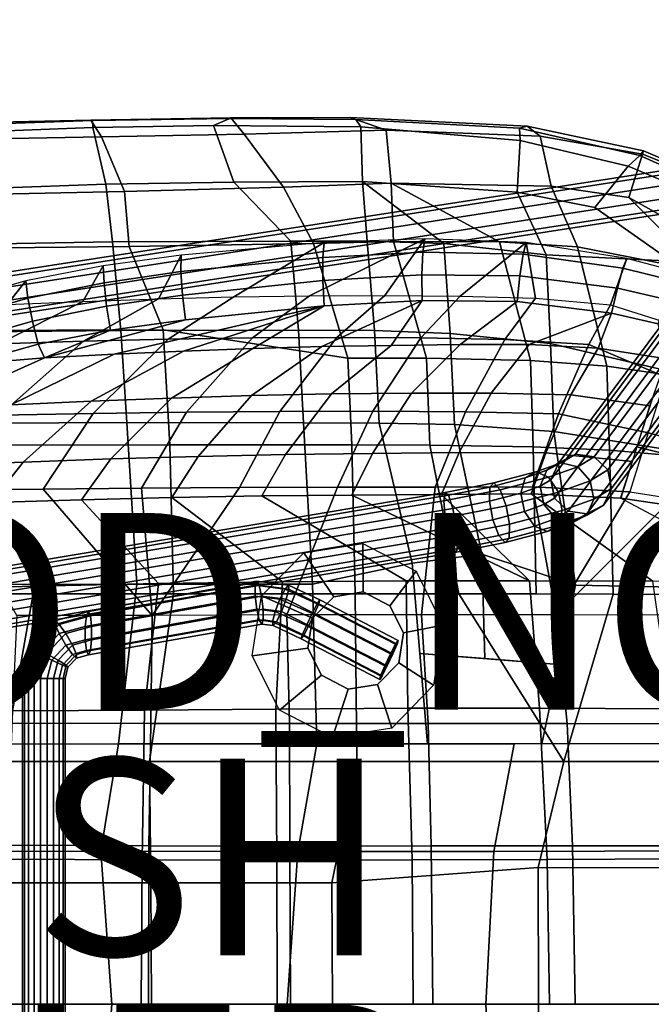
# Model space of a CAD drawing. Units: inches. Extents: x -11.3 to 10.3, y -10.1 to 10.3.
# Drawn here: x -0.1 to 6.4, y 0 to 10 of the extents above; entities that cross this region are included whole.
import ezdxf

# ---------------------------------------------------------------- set-up
doc = ezdxf.new("R2010")
doc.units = ezdxf.units.IN
doc.header["$MEASUREMENT"] = 0
for name, color, linetype in [('SEAT', 5, 'Continuous'), ('SEAT-BASE', 5, 'Continuous'), ('SEAT-FINISH', 7, 'Continuous'), ('SEAT-OTHER', 7, 'Continuous'), ('SEAT-PAD', 5, 'Continuous'), ('SEAT-PROD_NO', 7, 'Continuous'), ('SEAT-RUBBER', 5, 'Continuous')]:
    doc.layers.add(name, color=color, linetype=linetype)
doc.styles.get("Standard").update_dxf_attribs({"font": 'arial.ttf'})

msp = doc.modelspace()

# ---------------------------------------------------------------- linework, layer by layer
at = {"layer": 'SEAT'}
msp.add_point((0, 0), dxfattribs=at)
for points in [[(0.66, 8.999, 31.294), (2.086, 9.02, 31.287), (2.076, 9.014, 31.195), (0.677, 8.993, 31.201)], [(0.77, 8.827, 31.381), (2.223, 8.854, 31.379), (2.086, 9.02, 31.287), (0.66, 8.999, 31.294)], [(3.302, 9.024, 31.257), (3.359, 9.003, 31.162), (2.076, 9.014, 31.195), (2.086, 9.02, 31.287)], [(3.668, 8.895, 31.333), (3.302, 9.024, 31.257), (2.086, 9.02, 31.287), (2.223, 8.854, 31.379)], [(5.237, 8.836, 31.232), (5.104, 8.935, 31.124), (3.302, 9.024, 31.257), (3.668, 8.895, 31.333)], [(5.025, 8.915, 31.077), (3.359, 9.003, 31.162), (3.302, 9.024, 31.257), (5.104, 8.935, 31.124)], [(0.677, 8.993, 31.201), (0.68, 8.923, 31.17), (-1.089, 8.855, 31.221), (-0.985, 8.936, 31.243)], [(0.68, 8.923, 31.17), (0.813, 8.346, 31.103), (-1.072, 8.28, 31.145), (-1.089, 8.855, 31.221)], [(0.66, 8.999, 31.294), (0.677, 8.993, 31.201), (-0.985, 8.936, 31.243), (-0.921, 8.962, 31.316)], [(0.77, 8.827, 31.381), (0.66, 8.999, 31.294), (-0.921, 8.962, 31.316), (-0.901, 8.796, 31.417)], [(0.677, 8.993, 31.201), (2.076, 9.014, 31.195), (1.909, 8.943, 31.168), (0.68, 8.923, 31.17)], [(1.909, 8.943, 31.168), (2.117, 8.365, 31.157), (0.813, 8.346, 31.103), (0.68, 8.923, 31.17)], [(3.359, 9.003, 31.162), (3.41, 8.93, 31.143), (1.909, 8.943, 31.168), (2.076, 9.014, 31.195)], [(1.909, 8.943, 31.168), (3.41, 8.93, 31.143), (3.426, 8.372, 31.192), (2.117, 8.365, 31.157)], [(5.025, 8.915, 31.077), (5.032, 8.79, 31.072), (3.41, 8.93, 31.143), (3.359, 9.003, 31.162)], [(5.032, 8.79, 31.072), (5.003, 8.266, 31.179), (3.426, 8.372, 31.192), (3.41, 8.93, 31.143)], [(6.288, 8.687, 31.017), (6.25, 8.638, 30.965), (5.025, 8.915, 31.077), (5.104, 8.935, 31.124)], [(6.278, 8.651, 31.147), (6.288, 8.687, 31.017), (5.104, 8.935, 31.124), (5.237, 8.836, 31.232)], [(-0.941, 8.232, 31.372), (1.003, 8.273, 31.334), (0.77, 8.827, 31.381), (-0.901, 8.796, 31.417)], [(1.003, 8.273, 31.334), (2.624, 8.315, 31.389), (2.223, 8.854, 31.379), (0.77, 8.827, 31.381)], [(3.717, 8.358, 31.411), (3.668, 8.895, 31.333), (2.223, 8.854, 31.379), (2.624, 8.315, 31.389)], [(3.717, 8.358, 31.411), (5.346, 8.327, 31.405), (5.237, 8.836, 31.232), (3.668, 8.895, 31.333)], [(5.025, 8.915, 31.077), (6.25, 8.638, 30.965), (6.13, 8.529, 31), (5.032, 8.79, 31.072)], [(6.137, 8.211, 31.382), (6.278, 8.651, 31.147), (5.237, 8.836, 31.232), (5.346, 8.327, 31.405)], [(5.032, 8.79, 31.072), (6.13, 8.529, 31), (5.792, 8.109, 31.142), (5.003, 8.266, 31.179)], [(6.13, 8.529, 31), (6.25, 8.638, 30.965), (7.197, 8.213, 30.875), (7.108, 8.118, 30.922)], [(6.137, 8.211, 31.382), (7.077, 7.686, 31.331), (7.284, 8.25, 31.056), (6.278, 8.651, 31.147)], [(6.288, 8.687, 31.017), (7.284, 8.259, 30.918), (7.197, 8.213, 30.875), (6.25, 8.638, 30.965)], [(6.278, 8.651, 31.147), (7.284, 8.25, 31.056), (7.284, 8.259, 30.918), (6.288, 8.687, 31.017)], [(7.108, 8.118, 30.922), (6.571, 7.563, 31.096), (5.792, 8.109, 31.142), (6.13, 8.529, 31)], [(0.883, 7.761, 30.799), (-1.27, 7.723, 30.797), (-1.072, 8.28, 31.145), (0.813, 8.346, 31.103)], [(2.696, 7.767, 30.953), (0.883, 7.761, 30.799), (0.813, 8.346, 31.103), (2.117, 8.365, 31.157)], [(3.475, 7.766, 31.012), (2.696, 7.767, 30.953), (2.117, 8.365, 31.157), (3.426, 8.372, 31.192)], [(2.624, 8.315, 31.389), (2.928, 7.742, 31.231), (3.741, 7.764, 31.288), (3.717, 8.358, 31.411)], [(5.003, 8.266, 31.179), (5.296, 7.626, 31.095), (4.256, 7.741, 31.06), (3.426, 8.372, 31.192)], [(3.426, 8.372, 31.192), (4.256, 7.741, 31.06), (3.475, 7.766, 31.012)], [(4.82, 7.761, 31.35), (5.616, 7.708, 31.382), (5.346, 8.327, 31.405), (3.717, 8.358, 31.411)], [(3.741, 7.764, 31.288), (4.82, 7.761, 31.35), (3.717, 8.358, 31.411), (3.741, 7.764, 31.288)], [(5.616, 7.708, 31.382), (6.895, 7.456, 31.4), (6.137, 8.211, 31.382), (5.346, 8.327, 31.405)], [(-0.941, 8.232, 31.372), (-0.876, 7.69, 31.058), (1.051, 7.712, 31.083), (1.003, 8.273, 31.334)], [(1.003, 8.273, 31.334), (1.051, 7.712, 31.083), (2.928, 7.742, 31.231), (2.624, 8.315, 31.389)], [(5.792, 8.109, 31.142), (6.571, 7.563, 31.096), (5.296, 7.626, 31.095), (5.003, 8.266, 31.179)], [(6.137, 8.211, 31.382), (6.895, 7.456, 31.4), (8.282, 7.013, 31.265), (7.077, 7.686, 31.331)], [(0.883, 7.761, 30.799), (0.968, 6.858, 30.345), (-1.148, 6.836, 30.288), (-1.27, 7.723, 30.797)], [(0.883, 7.761, 30.799), (2.696, 7.767, 30.953), (2.775, 6.86, 30.548), (0.968, 6.858, 30.345)], [(3.279, 6.576, 30.838), (2.928, 7.742, 31.231), (1.051, 7.712, 31.083), (1.398, 6.863, 30.697)], [(3.475, 7.766, 31.012), (3.548, 6.856, 30.648), (2.775, 6.86, 30.548), (2.696, 7.767, 30.953)], [(3.279, 6.576, 30.838), (4.079, 6.577, 30.955), (3.741, 7.764, 31.288), (2.928, 7.742, 31.231)], [(4.32, 6.828, 30.748), (3.548, 6.856, 30.648), (3.475, 7.766, 31.012), (4.256, 7.741, 31.06)], [(3.741, 7.764, 31.288), (4.079, 6.577, 30.955), (5.136, 6.551, 31.109), (4.82, 7.761, 31.35)], [(5.341, 6.725, 30.865), (4.32, 6.828, 30.748), (4.256, 7.741, 31.06), (5.296, 7.626, 31.095)], [(4.82, 7.761, 31.35), (5.136, 6.551, 31.109), (5.913, 6.495, 31.214), (5.616, 7.708, 31.382)], [(-0.777, 6.856, 30.582), (1.398, 6.863, 30.697), (1.051, 7.712, 31.083), (-0.876, 7.69, 31.058)], [(6.591, 6.432, 30.963), (5.341, 6.725, 30.865), (5.296, 7.626, 31.095), (6.571, 7.563, 31.096)], [(5.616, 7.708, 31.382), (5.913, 6.495, 31.214), (6.924, 6.349, 31.334), (6.895, 7.456, 31.4)], [(0.968, 6.858, 30.345), (1.028, 5.92, 30.03), (-1.054, 5.912, 29.889), (-1.148, 6.836, 30.288)], [(-0.683, 5.691, 30.133), (1.464, 5.692, 30.345), (1.398, 6.863, 30.697), (-0.777, 6.856, 30.582)], [(0.968, 6.858, 30.345), (2.775, 6.86, 30.548), (2.825, 5.917, 30.291), (1.028, 5.92, 30.03)], [(3.319, 5.692, 30.634), (3.279, 6.576, 30.838), (1.398, 6.863, 30.697), (1.464, 5.692, 30.345)], [(3.595, 5.915, 30.412), (2.825, 5.917, 30.291), (2.775, 6.86, 30.548), (3.548, 6.856, 30.648)], [(4.32, 6.828, 30.748), (4.363, 5.899, 30.535), (3.595, 5.915, 30.412), (3.548, 6.856, 30.648)], [(5.341, 6.725, 30.865), (5.376, 5.83, 30.688), (4.363, 5.899, 30.535), (4.32, 6.828, 30.748)], [(6.591, 6.432, 30.963), (6.61, 5.631, 30.855), (5.376, 5.83, 30.688), (5.341, 6.725, 30.865)], [(3.279, 6.576, 30.838), (3.319, 5.692, 30.634), (4.114, 5.691, 30.769), (4.079, 6.577, 30.955)], [(4.114, 5.691, 30.769), (5.166, 5.674, 30.951), (5.136, 6.551, 31.109), (4.079, 6.577, 30.955)], [(5.166, 5.674, 30.951), (5.941, 5.64, 31.08), (5.913, 6.495, 31.214), (5.136, 6.551, 31.109)], [(5.941, 5.64, 31.08), (6.956, 5.552, 31.241), (6.924, 6.349, 31.334), (5.913, 6.495, 31.214)], [(1.028, 5.92, 30.03), (1.128, 4.275, 29.736), (-0.913, 4.273, 29.445), (-1.054, 5.912, 29.889)], [(1.028, 5.92, 30.03), (2.825, 5.917, 30.291), (2.919, 4.276, 30.042), (1.128, 4.275, 29.736)], [(3.932, 4.49, 30.243), (2.919, 4.276, 30.042), (2.825, 5.917, 30.291), (3.595, 5.915, 30.412)], [(4.641, 4.582, 30.387), (3.932, 4.49, 30.243), (3.595, 5.915, 30.412), (4.363, 5.899, 30.535)], [(5.597, 4.266, 30.527), (4.641, 4.582, 30.387), (4.363, 5.899, 30.535), (5.376, 5.83, 30.688)], [(6.773, 4.242, 30.754), (5.597, 4.266, 30.527), (5.376, 5.83, 30.688), (6.61, 5.631, 30.855)], [(-0.612, 4.177, 29.79), (1.503, 4.178, 30.136), (1.464, 5.692, 30.345), (-0.683, 5.691, 30.133)], [(3.351, 4.178, 30.458), (3.319, 5.692, 30.634), (1.464, 5.692, 30.345), (1.503, 4.178, 30.136)], [(3.319, 5.692, 30.634), (3.351, 4.178, 30.458), (4.407, 4.178, 30.643), (4.114, 5.691, 30.769)], [(4.114, 5.691, 30.769), (4.407, 4.178, 30.643), (5.196, 4.178, 30.782), (5.166, 5.674, 30.951)], [(5.166, 5.674, 30.951), (5.196, 4.178, 30.782), (5.979, 4.175, 30.918), (5.941, 5.64, 31.08)], [(5.941, 5.64, 31.08), (5.979, 4.175, 30.918), (7.274, 4.167, 31.149), (6.956, 5.552, 31.241)], [(3.932, 4.49, 30.243), (4.641, 4.582, 30.387), (4.671, 3.519, 30.297), (4.01, 3.571, 30.179)], [(4.641, 4.582, 30.387), (5.597, 4.266, 30.527), (5.424, 3.459, 30.432), (4.671, 3.519, 30.297)], [(2.919, 4.276, 30.042), (3.932, 4.49, 30.243), (4.088, 2.652, 30.114), (2.962, 2.652, 29.901)], [(-0.913, 4.273, 29.445), (1.128, 4.275, 29.736), (0.942, 2.651, 29.545), (-0.808, 2.649, 29.201)], [(1.128, 4.275, 29.736), (2.919, 4.276, 30.042), (2.962, 2.652, 29.901), (0.942, 2.651, 29.545)], [(5.597, 4.266, 30.527), (6.773, 4.242, 30.754), (6.969, 2.653, 30.68), (5.252, 2.652, 30.338)], [(1.258, 2.471, 29.981), (1.503, 4.178, 30.136), (-0.612, 4.177, 29.79), (-0.319, 2.472, 29.66)], [(3.368, 2.471, 30.352), (3.351, 4.178, 30.458), (1.503, 4.178, 30.136), (1.258, 2.471, 29.981)], [(3.368, 2.471, 30.352), (5.477, 2.471, 30.719), (4.407, 4.178, 30.643), (3.351, 4.178, 30.458)], [(5.477, 2.471, 30.719), (5.979, 4.175, 30.918), (5.196, 4.178, 30.782), (4.407, 4.178, 30.643)], [(7.362, 2.47, 31.044), (7.274, 4.167, 31.149), (5.979, 4.175, 30.918), (5.477, 2.471, 30.719)], [(4.01, 3.571, 30.179), (5.424, 3.459, 30.432), (5.252, 2.652, 30.338), (4.088, 2.652, 30.114)], [(0.942, 2.651, 29.545), (0.762, 1.557, 29.451), (-0.958, 1.555, 29.1), (-0.808, 2.649, 29.201)], [(0.942, 2.651, 29.545), (2.962, 2.652, 29.901), (2.768, 1.556, 29.819), (0.762, 1.557, 29.451)], [(4.972, 2.651, 30.282), (4.763, 1.555, 30.197), (2.768, 1.556, 29.819), (2.962, 2.652, 29.901)], [(4.972, 2.651, 30.282), (6.969, 2.653, 30.68), (7.016, 1.561, 30.646), (4.763, 1.555, 30.197)], [(-0.561, 1.237, 29.532), (1.272, 1.236, 29.904), (1.258, 2.471, 29.981), (-0.319, 2.472, 29.66)], [(3.116, 1.236, 30.248), (3.368, 2.471, 30.352), (1.258, 2.471, 29.981), (1.272, 1.236, 29.904)], [(3.116, 1.236, 30.248), (5.216, 1.391, 30.633), (5.477, 2.471, 30.719), (3.368, 2.471, 30.352)], [(7.394, 1.39, 31.008), (7.362, 2.47, 31.044), (5.477, 2.471, 30.719), (5.216, 1.391, 30.633)], [(0.762, 1.557, 29.451), (0.876, 0, 29.438), (-0.871, 0, 29.098), (-0.958, 1.555, 29.1)], [(0.762, 1.557, 29.451), (2.768, 1.556, 29.819), (2.659, 0, 29.784), (0.876, 0, 29.438)], [(4.763, 1.555, 30.197), (4.682, 0, 30.175), (2.659, 0, 29.784), (2.768, 1.556, 29.819)], [(4.763, 1.555, 30.197), (7.016, 1.561, 30.646), (6.981, 0, 30.622), (4.682, 0, 30.175)], [(3.12, 0, 30.226), (5.219, 0, 30.616), (5.216, 1.391, 30.633), (3.116, 1.236, 30.248)], [(7.408, 0, 30.996), (7.394, 1.39, 31.008), (5.216, 1.391, 30.633), (5.219, 0, 30.616)], [(-0.554, 0, 29.496), (1.28, 0, 29.864), (1.272, 1.236, 29.904), (-0.561, 1.237, 29.532)], [(3.12, 0, 30.226), (3.116, 1.236, 30.248), (1.272, 1.236, 29.904), (1.28, 0, 29.864)], [(0.876, 0, 29.438), (-0.871, 0, 29.098), (-0.958, -1.555, 29.1), (0.762, -1.557, 29.451)], [(1.28, 0, 29.864), (1.272, -1.236, 29.904), (-0.561, -1.237, 29.532), (-0.554, 0, 29.496)], [(2.768, -1.556, 29.819), (2.659, 0, 29.784), (0.876, 0, 29.438), (0.762, -1.557, 29.451)], [(3.116, -1.236, 30.248), (1.272, -1.236, 29.904), (1.28, 0, 29.864), (3.12, 0, 30.226)], [(4.682, 0, 30.175), (2.659, 0, 29.784), (2.768, -1.556, 29.819), (4.763, -1.555, 30.197)], [(5.219, 0, 30.616), (5.216, -1.391, 30.633), (3.116, -1.236, 30.248), (3.12, 0, 30.226)], [(7.016, -1.561, 30.646), (6.981, 0, 30.622), (4.682, 0, 30.175), (4.763, -1.555, 30.197)], [(7.394, -1.39, 31.008), (5.216, -1.391, 30.633), (5.219, 0, 30.616), (7.408, 0, 30.996)]]:
    msp.add_3dface(points, dxfattribs=at)
at = {"layer": 'SEAT-BASE'}
for points in [[(5.427, 5.51, 28.65), (8.718, 9.931, 0.317), (8.636, 9.76, 0.28), (5.345, 5.339, 28.613)], [(5.595, 5.598, 28.684), (8.886, 10.02, 0.35), (8.718, 9.931, 0.317), (5.427, 5.51, 28.65)], [(5.785, 5.571, 28.701), (9.076, 9.993, 0.368), (8.886, 10.02, 0.35), (5.595, 5.598, 28.684)], [(5.925, 5.438, 28.696), (9.216, 9.859, 0.363), (9.076, 9.993, 0.368), (5.785, 5.571, 28.701)], [(5.961, 5.25, 28.67), (9.252, 9.671, 0.337), (9.216, 9.859, 0.363), (5.925, 5.438, 28.696)], [(5.345, 5.339, 28.613), (8.636, 9.76, 0.28), (8.672, 9.572, 0.254), (5.381, 5.151, 28.587)], [(5.879, 5.079, 28.633), (9.17, 9.5, 0.3), (9.252, 9.671, 0.337), (5.961, 5.25, 28.67)], [(5.381, 5.151, 28.587), (8.672, 9.572, 0.254), (8.811, 9.439, 0.249), (5.521, 5.017, 28.582)], [(5.521, 5.017, 28.582), (8.811, 9.439, 0.249), (9.002, 9.412, 0.266), (5.711, 4.99, 28.6)], [(5.711, 4.99, 28.6), (9.002, 9.412, 0.266), (9.17, 9.5, 0.3), (5.879, 5.079, 28.633)], [(-7.092, 6.339, 12.989), (7.584, 8.613, 12.989), (7.584, 8.655, 12.86), (-7.092, 6.381, 12.86)], [(-7.092, 6.381, 12.86), (7.584, 8.655, 12.86), (7.584, 8.613, 12.731), (-7.092, 6.339, 12.731)], [(-7.092, 6.229, 13.069), (7.584, 8.503, 13.069), (7.584, 8.613, 12.989), (-7.092, 6.339, 12.989)], [(-7.092, 6.339, 12.731), (7.584, 8.613, 12.731), (7.584, 8.503, 12.651), (-7.092, 6.229, 12.651)], [(-7.092, 6.093, 13.069), (7.584, 8.367, 13.069), (7.584, 8.503, 13.069), (-7.092, 6.229, 13.069)], [(-7.092, 6.229, 12.651), (7.584, 8.503, 12.651), (7.584, 8.367, 12.651), (-7.092, 6.093, 12.651)], [(-7.092, 5.983, 12.989), (7.584, 8.257, 12.989), (7.584, 8.367, 13.069), (-7.092, 6.093, 13.069)], [(-7.092, 6.093, 12.651), (7.584, 8.367, 12.651), (7.584, 8.257, 12.731), (-7.092, 5.983, 12.731)], [(-7.092, 5.941, 12.86), (7.584, 8.215, 12.86), (7.584, 8.257, 12.989), (-7.092, 5.983, 12.989)], [(-7.092, 5.983, 12.731), (7.584, 8.257, 12.731), (7.584, 8.215, 12.86), (-7.092, 5.941, 12.86)], [(5.451, 5.51, 29.123), (5.595, 5.598, 28.684), (5.427, 5.51, 28.65), (5.304, 5.435, 29.021)], [(5.619, 5.469, 29.208), (5.785, 5.571, 28.701), (5.595, 5.598, 28.684), (5.451, 5.51, 29.123)], [(5.745, 5.328, 29.245), (5.925, 5.438, 28.696), (5.785, 5.571, 28.701), (5.619, 5.469, 29.208)], [(4.722, 5.263, 29.469), (4.764, 5.307, 29.652), (5.19, 5.418, 29.432), (5.083, 5.357, 29.283)], [(4.764, 5.307, 29.652), (4.828, 5.235, 29.819), (5.32, 5.363, 29.564), (5.19, 5.418, 29.432)], [(5.039, 5.203, 29.176), (5.083, 5.357, 29.283), (5.304, 5.435, 29.021), (5.236, 5.273, 28.942)], [(5.083, 5.357, 29.283), (5.19, 5.418, 29.432), (5.451, 5.51, 29.123), (5.304, 5.435, 29.021)], [(5.19, 5.418, 29.432), (5.32, 5.363, 29.564), (5.619, 5.469, 29.208), (5.451, 5.51, 29.123)], [(5.304, 5.435, 29.021), (5.427, 5.51, 28.65), (5.345, 5.339, 28.613), (5.236, 5.273, 28.942)], [(5.32, 5.363, 29.564), (5.422, 5.213, 29.63), (5.745, 5.328, 29.245), (5.619, 5.469, 29.208)], [(5.781, 5.14, 29.219), (5.961, 5.25, 28.67), (5.925, 5.438, 28.696), (5.745, 5.328, 29.245)], [(4.719, 5.119, 29.339), (4.722, 5.263, 29.469), (5.083, 5.357, 29.283), (5.039, 5.203, 29.176)], [(4.828, 5.235, 29.819), (4.889, 5.074, 29.907), (5.422, 5.213, 29.63), (5.32, 5.363, 29.564)], [(5.236, 5.273, 28.942), (5.345, 5.339, 28.613), (5.381, 5.151, 28.587), (5.272, 5.085, 28.916)], [(5.422, 5.213, 29.63), (5.458, 5.025, 29.604), (5.781, 5.14, 29.219), (5.745, 5.328, 29.245)], [(4.268, 5.209, 29.674), (4.255, 5.122, 29.846), (4.828, 5.235, 29.819), (4.764, 5.307, 29.652)], [(4.255, 5.122, 29.846), (4.269, 4.952, 29.936), (4.889, 5.074, 29.907), (4.828, 5.235, 29.819)], [(4.303, 5.18, 29.486), (4.268, 5.209, 29.674), (4.764, 5.307, 29.652), (4.722, 5.263, 29.469)], [(4.346, 5.046, 29.354), (4.303, 5.18, 29.486), (4.722, 5.263, 29.469), (4.719, 5.119, 29.339)], [(4.889, 5.074, 29.907), (4.925, 4.886, 29.881), (5.458, 5.025, 29.604), (5.422, 5.213, 29.63)], [(5.075, 5.015, 29.15), (5.039, 5.203, 29.176), (5.236, 5.273, 28.942), (5.272, 5.085, 28.916)], [(5.712, 4.977, 29.14), (5.879, 5.079, 28.633), (5.961, 5.25, 28.67), (5.781, 5.14, 29.219)], [(-3.31, 3.936, 28.438), (-3.323, 3.848, 28.61), (4.255, 5.122, 29.846), (4.268, 5.209, 29.674)], [(-3.323, 3.848, 28.61), (-3.309, 3.678, 28.7), (4.269, 4.952, 29.936), (4.255, 5.122, 29.846)], [(-3.275, 3.907, 28.25), (-3.31, 3.936, 28.438), (4.268, 5.209, 29.674), (4.303, 5.18, 29.486)], [(-3.232, 3.773, 28.118), (-3.275, 3.907, 28.25), (4.303, 5.18, 29.486), (4.346, 5.046, 29.354)], [(4.382, 4.858, 29.329), (4.346, 5.046, 29.354), (4.719, 5.119, 29.339), (4.754, 4.931, 29.313)], [(4.754, 4.931, 29.313), (4.719, 5.119, 29.339), (5.039, 5.203, 29.176), (5.075, 5.015, 29.15)], [(5.272, 5.085, 28.916), (5.381, 5.151, 28.587), (5.521, 5.017, 28.582), (5.398, 4.943, 28.953)], [(5.458, 5.025, 29.604), (5.414, 4.871, 29.496), (5.712, 4.977, 29.14), (5.781, 5.14, 29.219)], [(-3.196, 3.585, 28.092), (-3.232, 3.773, 28.118), (4.346, 5.046, 29.354), (4.382, 4.858, 29.329)], [(4.269, 4.952, 29.936), (4.305, 4.764, 29.91), (4.925, 4.886, 29.881), (4.889, 5.074, 29.907)], [(4.816, 4.771, 29.401), (4.754, 4.931, 29.313), (5.075, 5.015, 29.15), (5.177, 4.865, 29.216)], [(4.925, 4.886, 29.881), (4.921, 4.742, 29.752), (5.414, 4.871, 29.496), (5.458, 5.025, 29.604)], [(5.177, 4.865, 29.216), (5.075, 5.015, 29.15), (5.272, 5.085, 28.916), (5.398, 4.943, 28.953)], [(5.398, 4.943, 28.953), (5.521, 5.017, 28.582), (5.711, 4.99, 28.6), (5.566, 4.902, 29.039)], [(5.566, 4.902, 29.039), (5.711, 4.99, 28.6), (5.879, 5.079, 28.633), (5.712, 4.977, 29.14)], [(-3.309, 3.678, 28.7), (-3.273, 3.49, 28.674), (4.305, 4.764, 29.91), (4.269, 4.952, 29.936)], [(4.396, 4.688, 29.419), (4.382, 4.858, 29.329), (4.754, 4.931, 29.313), (4.816, 4.771, 29.401)], [(5.306, 4.81, 29.348), (5.177, 4.865, 29.216), (5.398, 4.943, 28.953), (5.566, 4.902, 29.039)], [(5.414, 4.871, 29.496), (5.306, 4.81, 29.348), (5.566, 4.902, 29.039), (5.712, 4.977, 29.14)], [(-3.182, 3.415, 28.182), (-3.196, 3.585, 28.092), (4.382, 4.858, 29.329), (4.396, 4.688, 29.419)], [(4.305, 4.764, 29.91), (4.349, 4.63, 29.778), (4.921, 4.742, 29.752), (4.925, 4.886, 29.881)], [(4.88, 4.698, 29.568), (4.816, 4.771, 29.401), (5.177, 4.865, 29.216), (5.306, 4.81, 29.348)], [(4.921, 4.742, 29.752), (4.88, 4.698, 29.568), (5.306, 4.81, 29.348), (5.414, 4.871, 29.496)], [(-3.273, 3.49, 28.674), (-3.23, 3.356, 28.542), (4.349, 4.63, 29.778), (4.305, 4.764, 29.91)], [(4.349, 4.63, 29.778), (4.384, 4.601, 29.59), (4.88, 4.698, 29.568), (4.921, 4.742, 29.752)], [(4.384, 4.601, 29.59), (4.396, 4.688, 29.419), (4.816, 4.771, 29.401), (4.88, 4.698, 29.568)], [(-3.23, 3.356, 28.542), (-3.195, 3.327, 28.354), (4.384, 4.601, 29.59), (4.349, 4.63, 29.778)], [(-3.195, 3.327, 28.354), (-3.182, 3.415, 28.182), (4.396, 4.688, 29.419), (4.384, 4.601, 29.59)], [(0.604, 3.845, 29.203), (2.334, 4.155, 29.477), (2.333, 4.264, 29.395), (0.617, 3.955, 29.124)], [(0.617, 3.955, 29.124), (2.333, 4.264, 29.395), (2.348, 4.306, 29.267), (0.637, 3.997, 28.996)], [(0.637, 3.997, 28.996), (2.348, 4.306, 29.267), (2.374, 4.264, 29.14), (0.657, 3.955, 28.868)], [(0.657, 3.955, 28.868), (2.374, 4.264, 29.14), (2.399, 4.155, 29.063), (0.669, 3.845, 28.789)], [(2.333, 4.264, 29.395), (2.638, 4.225, 29.444), (2.673, 4.264, 29.318), (2.348, 4.306, 29.267)], [(2.334, 4.155, 29.477), (2.586, 4.123, 29.516), (2.638, 4.225, 29.444), (2.333, 4.264, 29.395)], [(2.348, 4.306, 29.267), (2.673, 4.264, 29.318), (2.678, 4.225, 29.188), (2.374, 4.264, 29.14)], [(2.374, 4.264, 29.14), (2.678, 4.225, 29.188), (2.651, 4.123, 29.103), (2.399, 4.155, 29.063)], [(2.586, 4.123, 29.516), (2.916, 3.978, 29.579), (2.966, 4.077, 29.567), (2.638, 4.225, 29.444)], [(2.638, 4.225, 29.444), (2.966, 4.077, 29.567), (2.994, 4.115, 29.511), (2.673, 4.264, 29.318)], [(2.678, 4.225, 29.188), (2.983, 4.077, 29.459), (2.939, 3.978, 29.432), (2.651, 4.123, 29.103)], [(2.673, 4.264, 29.318), (2.994, 4.115, 29.511), (2.983, 4.077, 29.459), (2.678, 4.225, 29.188)], [(0.604, 3.709, 29.203), (2.35, 4.02, 29.479), (2.334, 4.155, 29.477), (0.604, 3.845, 29.203)], [(0.669, 3.845, 28.789), (2.399, 4.155, 29.063), (2.416, 4.02, 29.066), (0.669, 3.709, 28.789)], [(2.35, 4.02, 29.479), (2.537, 3.996, 29.509), (2.586, 4.123, 29.516), (2.334, 4.155, 29.477)], [(2.399, 4.155, 29.063), (2.651, 4.123, 29.103), (2.603, 3.996, 29.095), (2.416, 4.02, 29.066)], [(2.537, 3.996, 29.509), (2.857, 3.856, 29.57), (2.916, 3.978, 29.579), (2.586, 4.123, 29.516)], [(2.651, 4.123, 29.103), (2.939, 3.978, 29.432), (2.881, 3.856, 29.423), (2.603, 3.996, 29.095)], [(2.966, 4.077, 29.567), (3.764, 3.664, 29.693), (3.791, 3.702, 29.637), (2.994, 4.115, 29.511)], [(2.994, 4.115, 29.511), (3.791, 3.702, 29.637), (3.781, 3.664, 29.586), (2.983, 4.077, 29.459)], [(0.617, 3.599, 29.124), (2.376, 3.911, 29.402), (2.35, 4.02, 29.479), (0.604, 3.709, 29.203)], [(0.669, 3.709, 28.789), (2.416, 4.02, 29.066), (2.416, 3.911, 29.147), (0.657, 3.599, 28.868)], [(2.376, 3.911, 29.402), (2.511, 3.893, 29.424), (2.537, 3.996, 29.509), (2.35, 4.02, 29.479)], [(2.416, 4.02, 29.066), (2.603, 3.996, 29.095), (2.551, 3.893, 29.168), (2.416, 3.911, 29.147)], [(2.916, 3.978, 29.579), (3.713, 3.565, 29.705), (3.764, 3.664, 29.693), (2.966, 4.077, 29.567)], [(2.983, 4.077, 29.459), (3.781, 3.664, 29.586), (3.737, 3.565, 29.558), (2.939, 3.978, 29.432)], [(0.297, 3.866, 29.073), (0.617, 3.955, 29.124), (0.637, 3.997, 28.996), (0.296, 3.903, 28.942)], [(0.296, 3.903, 28.942), (0.637, 3.997, 28.996), (0.657, 3.955, 28.868), (0.337, 3.866, 28.817)], [(0.339, 3.772, 29.161), (0.604, 3.845, 29.203), (0.617, 3.955, 29.124), (0.297, 3.866, 29.073)], [(0.337, 3.866, 28.817), (0.657, 3.955, 28.868), (0.669, 3.845, 28.789), (0.405, 3.772, 28.747)], [(0.637, 3.557, 28.996), (2.401, 3.869, 29.275), (2.376, 3.911, 29.402), (0.617, 3.599, 29.124)], [(0.657, 3.599, 28.868), (2.416, 3.911, 29.147), (2.401, 3.869, 29.275), (0.637, 3.557, 28.996)], [(2.401, 3.869, 29.275), (2.516, 3.854, 29.293), (2.511, 3.893, 29.424), (2.376, 3.911, 29.402)], [(2.416, 3.911, 29.147), (2.551, 3.893, 29.168), (2.516, 3.854, 29.293), (2.401, 3.869, 29.275)], [(2.511, 3.893, 29.424), (2.813, 3.756, 29.542), (2.857, 3.856, 29.57), (2.537, 3.996, 29.509)], [(2.603, 3.996, 29.095), (2.881, 3.856, 29.423), (2.83, 3.756, 29.435), (2.551, 3.893, 29.168)], [(2.857, 3.856, 29.57), (3.655, 3.443, 29.696), (3.713, 3.565, 29.705), (2.916, 3.978, 29.579)], [(2.939, 3.978, 29.432), (3.737, 3.565, 29.558), (3.678, 3.443, 29.549), (2.881, 3.856, 29.423)], [(0.061, 3.618, 29.036), (0.297, 3.866, 29.073), (0.296, 3.903, 28.942), (0.045, 3.638, 28.902)], [(0.045, 3.638, 28.902), (0.296, 3.903, 28.942), (0.337, 3.866, 28.817), (0.102, 3.618, 28.78)], [(0.144, 3.566, 29.13), (0.339, 3.772, 29.161), (0.297, 3.866, 29.073), (0.061, 3.618, 29.036)], [(0.102, 3.618, 28.78), (0.337, 3.866, 28.817), (0.405, 3.772, 28.747), (0.21, 3.566, 28.716)], [(0.407, 3.654, 29.171), (0.604, 3.709, 29.203), (0.604, 3.845, 29.203), (0.339, 3.772, 29.161)], [(0.405, 3.772, 28.747), (0.669, 3.845, 28.789), (0.669, 3.709, 28.789), (0.473, 3.654, 28.758)], [(2.516, 3.854, 29.293), (2.804, 3.719, 29.481), (2.813, 3.756, 29.542), (2.511, 3.893, 29.424)], [(2.551, 3.893, 29.168), (2.83, 3.756, 29.435), (2.804, 3.719, 29.481), (2.516, 3.854, 29.293)], [(2.813, 3.756, 29.542), (3.611, 3.344, 29.669), (3.655, 3.443, 29.696), (2.857, 3.856, 29.57)], [(2.881, 3.856, 29.423), (3.678, 3.443, 29.549), (3.628, 3.344, 29.561), (2.83, 3.756, 29.435)], [(0.263, 3.502, 29.148), (0.407, 3.654, 29.171), (0.339, 3.772, 29.161), (0.144, 3.566, 29.13)], [(0.21, 3.566, 28.716), (0.405, 3.772, 28.747), (0.473, 3.654, 28.758), (0.328, 3.502, 28.735)], [(0.475, 3.56, 29.101), (0.617, 3.599, 29.124), (0.604, 3.709, 29.203), (0.407, 3.654, 29.171)], [(0.473, 3.654, 28.758), (0.669, 3.709, 28.789), (0.657, 3.599, 28.868), (0.516, 3.56, 28.846)], [(2.804, 3.719, 29.481), (3.602, 3.306, 29.607), (3.611, 3.344, 29.669), (2.813, 3.756, 29.542)], [(2.83, 3.756, 29.435), (3.628, 3.344, 29.561), (3.602, 3.306, 29.607), (2.804, 3.719, 29.481)], [(-0.014, 3.317, 29.024), (0.061, 3.618, 29.036), (0.045, 3.638, 28.902), (-0.035, 3.317, 28.889)], [(-0.035, 3.317, 28.889), (0.045, 3.638, 28.902), (0.102, 3.618, 28.78), (0.027, 3.317, 28.768)], [(0.083, 3.317, 29.12), (0.144, 3.566, 29.13), (0.061, 3.618, 29.036), (-0.014, 3.317, 29.024)], [(0.027, 3.317, 28.768), (0.102, 3.618, 28.78), (0.21, 3.566, 28.716), (0.148, 3.317, 28.707)], [(0.371, 3.45, 29.085), (0.475, 3.56, 29.101), (0.407, 3.654, 29.171), (0.263, 3.502, 29.148)], [(0.328, 3.502, 28.735), (0.473, 3.654, 28.758), (0.516, 3.56, 28.846), (0.411, 3.45, 28.829)], [(3.628, 3.344, 29.561), (3.781, 3.664, 29.586), (3.791, 3.702, 29.637), (3.602, 3.306, 29.607)], [(3.611, 3.344, 29.669), (3.602, 3.306, 29.607), (3.791, 3.702, 29.637), (3.764, 3.664, 29.693)], [(3.611, 3.344, 29.669), (3.764, 3.664, 29.693), (3.713, 3.565, 29.705), (3.655, 3.443, 29.696)], [(3.628, 3.344, 29.561), (3.678, 3.443, 29.549), (3.737, 3.565, 29.558), (3.781, 3.664, 29.586)], [(0.217, 3.317, 29.141), (0.263, 3.502, 29.148), (0.144, 3.566, 29.13), (0.083, 3.317, 29.12)], [(0.148, 3.317, 28.707), (0.21, 3.566, 28.716), (0.328, 3.502, 28.735), (0.282, 3.317, 28.728)], [(0.428, 3.43, 28.963), (0.516, 3.523, 28.977), (0.475, 3.56, 29.101), (0.371, 3.45, 29.085)], [(0.411, 3.45, 28.829), (0.516, 3.56, 28.846), (0.516, 3.523, 28.977), (0.428, 3.43, 28.963)], [(0.516, 3.523, 28.977), (0.637, 3.557, 28.996), (0.617, 3.599, 29.124), (0.475, 3.56, 29.101)], [(0.516, 3.56, 28.846), (0.657, 3.599, 28.868), (0.637, 3.557, 28.996), (0.516, 3.523, 28.977)], [(0.338, 3.317, 29.079), (0.371, 3.45, 29.085), (0.263, 3.502, 29.148), (0.217, 3.317, 29.141)], [(0.282, 3.317, 28.728), (0.328, 3.502, 28.735), (0.411, 3.45, 28.829), (0.378, 3.317, 28.824)], [(0.4, 3.317, 28.958), (0.428, 3.43, 28.963), (0.371, 3.45, 29.085), (0.338, 3.317, 29.079)], [(0.378, 3.317, 28.824), (0.411, 3.45, 28.829), (0.428, 3.43, 28.963), (0.4, 3.317, 28.958)], [(-0.035, 3.317, 28.889), (-0.035, -3.189, 28.889), (-0.014, -3.189, 29.024), (-0.014, 3.317, 29.024)], [(0.027, 3.317, 28.768), (0.027, -3.189, 28.768), (-0.035, -3.189, 28.889), (-0.035, 3.317, 28.889)], [(-0.014, 3.317, 29.024), (-0.014, -3.189, 29.024), (0.083, -3.189, 29.12), (0.083, 3.317, 29.12)], [(0.148, 3.317, 28.707), (0.148, -3.189, 28.707), (0.027, -3.189, 28.768), (0.027, 3.317, 28.768)], [(0.083, 3.317, 29.12), (0.083, -3.189, 29.12), (0.217, -3.189, 29.141), (0.217, 3.317, 29.141)], [(0.282, 3.317, 28.728), (0.282, -3.189, 28.728), (0.148, -3.189, 28.707), (0.148, 3.317, 28.707)], [(0.217, 3.317, 29.141), (0.217, -3.189, 29.141), (0.338, -3.189, 29.079), (0.338, 3.317, 29.079)], [(0.378, 3.317, 28.824), (0.378, -3.189, 28.824), (0.282, -3.189, 28.728), (0.282, 3.317, 28.728)], [(0.338, 3.317, 29.079), (0.338, -3.189, 29.079), (0.4, -3.189, 28.958), (0.4, 3.317, 28.958)], [(0.4, 3.317, 28.958), (0.4, -3.189, 28.958), (0.378, -3.189, 28.824), (0.378, 3.317, 28.824)]]:
    msp.add_3dface(points, dxfattribs=at)
at = {"layer": 'SEAT-PAD'}
for points in [[(2.118, 7.199, 30.882), (3.037, 7.752, 31.167), (1.579, 7.624, 31.061), (1.349, 7.18, 30.833)], [(1.577, 7.457, 31.254), (3.023, 7.6, 31.375), (3.037, 7.752, 31.167), (1.579, 7.624, 31.061)], [(2.887, 7.211, 30.945), (4.063, 7.791, 31.236), (3.037, 7.752, 31.167), (2.118, 7.199, 30.882)], [(3.654, 7.213, 31.018), (4.063, 7.791, 31.236), (4.063, 7.791, 31.236), (2.887, 7.211, 30.945)], [(3.023, 7.6, 31.375), (4.042, 7.653, 31.456), (4.063, 7.791, 31.236), (3.037, 7.752, 31.167)], [(4.421, 7.206, 31.096), (5.093, 7.752, 31.286), (4.063, 7.791, 31.236), (3.654, 7.213, 31.018)], [(4.042, 7.653, 31.456), (5.063, 7.633, 31.517), (5.093, 7.752, 31.286), (4.063, 7.791, 31.236)], [(5.188, 7.185, 31.173), (5.093, 7.752, 31.286), (5.093, 7.752, 31.286), (4.421, 7.206, 31.096)], [(5.063, 7.633, 31.517), (6.078, 7.493, 31.555), (6.117, 7.591, 31.315), (5.093, 7.752, 31.286)], [(5.953, 7.117, 31.239), (6.117, 7.591, 31.315), (5.093, 7.752, 31.286), (5.188, 7.185, 31.173)], [(1.349, 7.18, 30.833), (1.579, 7.624, 31.061), (0.788, 7.515, 31.006), (0.579, 7.153, 30.801)], [(0.795, 7.342, 31.19), (1.577, 7.457, 31.254), (1.579, 7.624, 31.061), (0.788, 7.515, 31.006)], [(3.023, 7.365, 31.481), (4.031, 7.424, 31.578), (4.042, 7.653, 31.456), (3.023, 7.6, 31.375)], [(4.031, 7.424, 31.578), (5.029, 7.413, 31.655), (5.063, 7.633, 31.517), (4.042, 7.653, 31.456)], [(5.029, 7.413, 31.655), (6.022, 7.288, 31.709), (6.078, 7.493, 31.555), (5.063, 7.633, 31.517)], [(0.579, 7.153, 30.801), (0.788, 7.515, 31.006), (-0.001, 7.361, 30.948), (-0.191, 7.123, 30.795)], [(0.02, 7.185, 31.122), (0.795, 7.342, 31.19), (0.788, 7.515, 31.006), (-0.001, 7.361, 30.948)], [(1.594, 7.217, 31.341), (3.023, 7.365, 31.481), (3.023, 7.6, 31.375), (1.577, 7.457, 31.254)], [(6.68, 6.886, 31.292), (6.647, 7.449, 31.329), (6.117, 7.591, 31.315), (5.953, 7.117, 31.239)], [(6.078, 7.493, 31.555), (6.6, 7.364, 31.575), (6.647, 7.449, 31.329), (6.117, 7.591, 31.315)], [(0.821, 7.103, 31.266), (1.594, 7.217, 31.341), (1.577, 7.457, 31.254), (0.795, 7.342, 31.19)], [(3.037, 7.108, 31.456), (4.033, 7.164, 31.568), (4.031, 7.424, 31.578), (3.023, 7.365, 31.481)], [(4.033, 7.164, 31.568), (5.001, 7.153, 31.662), (5.029, 7.413, 31.655), (4.031, 7.424, 31.578)], [(6.022, 7.288, 31.709), (6.522, 7.172, 31.738), (6.6, 7.364, 31.575), (6.078, 7.493, 31.555)], [(-0.191, 7.123, 30.795), (-0.001, 7.361, 30.948), (-0.778, 7.14, 30.859)], [(-0.745, 6.967, 31.029), (0.02, 7.185, 31.122), (-0.001, 7.361, 30.948), (-0.778, 7.14, 30.859)], [(0.066, 6.951, 31.19), (0.821, 7.103, 31.266), (0.795, 7.342, 31.19), (0.02, 7.185, 31.122)], [(1.625, 6.967, 31.298), (3.037, 7.108, 31.456), (3.023, 7.365, 31.481), (1.594, 7.217, 31.341)], [(5.001, 7.153, 31.662), (5.963, 7.034, 31.736), (6.022, 7.288, 31.709), (5.029, 7.413, 31.655)], [(0.86, 6.859, 31.216), (1.625, 6.967, 31.298), (1.594, 7.217, 31.341), (0.821, 7.103, 31.266)], [(5.963, 7.034, 31.736), (6.436, 6.926, 31.773), (6.522, 7.172, 31.738), (6.022, 7.288, 31.709)], [(0.579, 7.153, 30.801), (-0.277, 6.72, 30.58), (-1.139, 6.688, 30.602), (-0.191, 7.123, 30.795)], [(-0.68, 6.74, 31.096), (0.066, 6.951, 31.19), (0.02, 7.185, 31.122), (-0.745, 6.967, 31.029)], [(1.349, 7.18, 30.833), (0.586, 6.747, 30.601), (-0.277, 6.72, 30.58), (0.579, 7.153, 30.801)], [(2.118, 7.199, 30.882), (1.447, 6.769, 30.654), (0.586, 6.747, 30.601), (1.349, 7.18, 30.833)], [(2.887, 7.211, 30.945), (2.306, 6.782, 30.73), (1.447, 6.769, 30.654), (2.118, 7.199, 30.882)], [(3.654, 7.213, 31.018), (3.164, 6.786, 30.822), (2.306, 6.782, 30.73), (2.887, 7.211, 30.945)], [(3.014, 6.693, 31.304), (4.033, 7.164, 31.568), (3.037, 7.108, 31.456), (2.309, 6.674, 31.225)], [(3.717, 6.706, 31.391), (4.033, 7.164, 31.568), (4.033, 7.164, 31.568), (3.014, 6.693, 31.304)], [(4.421, 7.206, 31.096), (4.021, 6.782, 30.927), (3.164, 6.786, 30.822), (3.654, 7.213, 31.018)], [(4.42, 6.714, 31.484), (5.001, 7.153, 31.662), (4.033, 7.164, 31.568), (3.717, 6.706, 31.391)], [(5.188, 7.185, 31.173), (4.876, 6.765, 31.038), (4.021, 6.782, 30.927), (4.421, 7.206, 31.096)], [(5.123, 6.713, 31.577), (5.963, 7.034, 31.736), (5.001, 7.153, 31.662), (4.42, 6.714, 31.484)], [(5.953, 7.117, 31.239), (5.731, 6.715, 31.144), (4.876, 6.765, 31.038), (5.188, 7.185, 31.173)], [(6.68, 6.886, 31.292), (6.515, 6.382, 31.213), (5.731, 6.715, 31.144), (5.953, 7.117, 31.239)], [(0.125, 6.717, 31.136), (0.86, 6.859, 31.216), (0.821, 7.103, 31.266), (0.066, 6.951, 31.19)], [(0.898, 6.616, 31.101), (3.037, 7.108, 31.456), (1.625, 6.967, 31.298), (0.19, 6.579, 31.067)], [(1.604, 6.648, 31.157), (3.037, 7.108, 31.456), (3.037, 7.108, 31.456), (0.898, 6.616, 31.101)], [(2.309, 6.674, 31.225), (3.037, 7.108, 31.456), (3.037, 7.108, 31.456), (1.604, 6.648, 31.157)], [(5.826, 6.677, 31.663), (5.963, 7.034, 31.736), (5.963, 7.034, 31.736), (5.123, 6.713, 31.577)], [(6.522, 6.57, 31.746), (6.436, 6.926, 31.773), (5.963, 7.034, 31.736), (5.826, 6.677, 31.663)], [(-0.6, 6.514, 31.044), (0.125, 6.717, 31.136), (0.066, 6.951, 31.19), (-0.68, 6.74, 31.096)], [(0.86, 6.859, 31.216), (0.19, 6.579, 31.067), (1.625, 6.967, 31.298)], [(0.125, 6.717, 31.136), (0.19, 6.579, 31.067), (0.86, 6.859, 31.216)], [(0.586, 6.747, 30.601), (-0.27, 5.994, 30.269), (-1.226, 5.972, 30.264), (-0.277, 6.72, 30.58)], [(-0.6, 6.514, 31.044), (0.19, 6.579, 31.067), (0.125, 6.717, 31.136)], [(1.447, 6.769, 30.654), (0.685, 6.013, 30.326), (-0.27, 5.994, 30.269), (0.586, 6.747, 30.601)], [(2.306, 6.782, 30.73), (1.636, 6.027, 30.421), (0.685, 6.013, 30.326), (1.447, 6.769, 30.654)], [(3.164, 6.786, 30.822), (2.585, 6.034, 30.539), (1.636, 6.027, 30.421), (2.306, 6.782, 30.73)], [(4.021, 6.782, 30.927), (3.532, 6.036, 30.673), (2.585, 6.034, 30.539), (3.164, 6.786, 30.822)], [(3.925, 6.22, 31.29), (4.42, 6.714, 31.484), (3.717, 6.706, 31.391), (3.112, 6.211, 31.173)], [(4.876, 6.765, 31.038), (4.477, 6.03, 30.82), (3.532, 6.036, 30.673), (4.021, 6.782, 30.927)], [(4.737, 6.221, 31.414), (5.123, 6.713, 31.577), (4.42, 6.714, 31.484), (3.925, 6.22, 31.29)], [(5.731, 6.715, 31.144), (5.421, 6.009, 30.972), (4.477, 6.03, 30.82), (4.876, 6.765, 31.038)], [(6.515, 6.382, 31.213), (6.336, 5.817, 31.105), (5.421, 6.009, 30.972), (5.731, 6.715, 31.144)], [(-0.154, 6.1, 30.851), (0.898, 6.616, 31.101), (0.19, 6.579, 31.067), (-0.974, 6.058, 30.837)], [(0.665, 6.138, 30.898), (1.604, 6.648, 31.157), (0.898, 6.616, 31.101), (-0.154, 6.1, 30.851)], [(1.482, 6.17, 30.974), (2.309, 6.674, 31.225), (1.604, 6.648, 31.157), (0.665, 6.138, 30.898)], [(2.298, 6.195, 31.067), (3.014, 6.693, 31.304), (2.309, 6.674, 31.225), (1.482, 6.17, 30.974)], [(3.112, 6.211, 31.173), (3.717, 6.706, 31.391), (3.014, 6.693, 31.304), (2.298, 6.195, 31.067)], [(5.548, 6.201, 31.538), (5.826, 6.677, 31.663), (5.123, 6.713, 31.577), (4.737, 6.221, 31.414)], [(6.353, 6.092, 31.659), (6.522, 6.57, 31.746), (5.826, 6.677, 31.663), (5.548, 6.201, 31.538)], [(-0.974, 6.058, 30.837), (0.19, 6.579, 31.067), (-0.6, 6.514, 31.044), (-1.271, 6.258, 30.955)], [(6.515, 6.382, 31.213), (6.336, 5.817, 31.105), (6.861, 5.676, 31.182), (7.142, 6.174, 31.288)], [(3.528, 5.607, 31.102), (3.925, 6.22, 31.29), (3.112, 6.211, 31.173), (2.642, 5.595, 30.964)], [(4.412, 5.614, 31.25), (4.737, 6.221, 31.414), (3.925, 6.22, 31.29), (3.528, 5.607, 31.102)], [(5.295, 5.613, 31.403), (5.548, 6.201, 31.538), (4.737, 6.221, 31.414), (4.412, 5.614, 31.25)], [(6.74, 5.544, 31.655), (7.033, 6.051, 31.768), (6.404, 6.242, 31.687), (6.22, 5.674, 31.577)], [(-0.027, 5.518, 30.645), (0.665, 6.138, 30.898), (-0.154, 6.1, 30.851), (-0.922, 5.483, 30.6)], [(0.865, 5.55, 30.726), (1.482, 6.17, 30.974), (0.665, 6.138, 30.898), (-0.027, 5.518, 30.645)], [(1.754, 5.576, 30.838), (2.298, 6.195, 31.067), (1.482, 6.17, 30.974), (0.865, 5.55, 30.726)], [(2.642, 5.595, 30.964), (3.112, 6.211, 31.173), (2.298, 6.195, 31.067), (1.754, 5.576, 30.838)], [(6.175, 5.525, 31.549), (6.353, 6.092, 31.659), (5.548, 6.201, 31.538), (5.295, 5.613, 31.403)], [(0.685, 6.013, 30.326), (0.175, 5.244, 30.06), (-0.83, 5.233, 29.991), (-0.27, 5.994, 30.269)], [(1.636, 6.027, 30.421), (1.177, 5.253, 30.172), (0.175, 5.244, 30.06), (0.685, 6.013, 30.326)], [(2.585, 6.034, 30.539), (2.175, 5.259, 30.314), (1.177, 5.253, 30.172), (1.636, 6.027, 30.421)], [(3.532, 6.036, 30.673), (3.171, 5.262, 30.469), (2.175, 5.259, 30.314), (2.585, 6.034, 30.539)], [(4.477, 6.03, 30.82), (4.166, 5.264, 30.636), (3.171, 5.262, 30.469), (3.532, 6.036, 30.673)], [(5.421, 6.009, 30.972), (5.158, 5.266, 30.813), (4.166, 5.264, 30.636), (4.477, 6.03, 30.82)], [(6.336, 5.817, 31.105), (6.148, 5.214, 30.989), (5.158, 5.266, 30.813), (5.421, 6.009, 30.972)], [(6.336, 5.817, 31.105), (6.148, 5.214, 30.989), (6.582, 5.146, 31.064), (6.861, 5.676, 31.182)], [(4.232, 5.187, 31.149), (4.412, 5.614, 31.25), (3.528, 5.607, 31.102), (3.318, 5.182, 30.993)], [(5.144, 5.194, 31.314), (5.295, 5.613, 31.403), (4.412, 5.614, 31.25), (4.232, 5.187, 31.149)], [(6.055, 5.152, 31.477), (6.175, 5.525, 31.549), (5.295, 5.613, 31.403), (5.144, 5.194, 31.314)], [(6.22, 5.674, 31.577), (6.058, 5.151, 31.477), (6.495, 5.088, 31.553), (6.74, 5.544, 31.655)], [(-0.355, 5.105, 30.5), (-0.027, 5.518, 30.645), (-0.922, 5.483, 30.6), (-1.281, 5.071, 30.458)], [(0.567, 5.135, 30.589), (0.865, 5.55, 30.726), (-0.027, 5.518, 30.645), (-0.355, 5.105, 30.5)], [(1.486, 5.159, 30.71), (1.754, 5.576, 30.838), (0.865, 5.55, 30.726), (0.567, 5.135, 30.589)], [(2.403, 5.174, 30.847), (2.642, 5.595, 30.964), (1.754, 5.576, 30.838), (1.486, 5.159, 30.71)], [(3.318, 5.182, 30.993), (3.528, 5.607, 31.102), (2.642, 5.595, 30.964), (2.403, 5.174, 30.847)], [(-0.092, 3.957, 29.757), (-0.83, 5.233, 29.991), (0.175, 5.244, 30.06), (1.284, 3.958, 29.974)], [(1.177, 5.253, 30.172), (1.284, 3.958, 29.974), (0.175, 5.244, 30.06)], [(2.175, 5.259, 30.314), (1.284, 3.958, 29.974), (1.177, 5.253, 30.172)], [(1.284, 3.958, 29.974), (2.175, 5.259, 30.314), (3.171, 5.262, 30.469), (2.656, 3.962, 30.218)], [(2.656, 3.962, 30.218), (3.171, 5.262, 30.469), (4.166, 5.264, 30.636), (4.029, 3.965, 30.46)], [(4.029, 3.965, 30.46), (4.166, 5.264, 30.636), (5.158, 5.266, 30.813), (5.4, 3.964, 30.712)], [(6.148, 5.214, 30.989), (5.4, 3.964, 30.712), (5.158, 5.266, 30.813)], [(6.582, 5.146, 31.064), (5.4, 3.964, 30.712), (6.148, 5.214, 30.989)], [(1.351, 4.281, 30.541), (0.567, 5.135, 30.589), (-0.355, 5.105, 30.5), (0.088, 4.254, 30.347)], [(2.611, 4.3, 30.755), (1.486, 5.159, 30.71), (0.567, 5.135, 30.589), (1.351, 4.281, 30.541)], [(3.87, 4.309, 30.972), (2.403, 5.174, 30.847), (1.486, 5.159, 30.71), (2.611, 4.3, 30.755)], [(5.128, 4.308, 31.201), (3.318, 5.182, 30.993), (2.403, 5.174, 30.847), (3.87, 4.309, 30.972)], [(3.318, 5.182, 30.993), (5.128, 4.308, 31.201), (4.232, 5.187, 31.149)], [(6.382, 4.306, 31.446), (5.144, 5.194, 31.314), (4.232, 5.187, 31.149), (5.128, 4.308, 31.201)], [(7.636, 4.309, 31.695), (6.055, 5.152, 31.477), (5.144, 5.194, 31.314), (6.382, 4.306, 31.446)], [(5.4, 3.964, 30.712), (6.582, 5.146, 31.064), (7.011, 5.05, 31.135), (6.767, 3.959, 30.981)], [(6.058, 5.151, 31.477), (7.636, 4.309, 31.695), (6.495, 5.088, 31.553)], [(0.088, 4.254, 30.347), (-0.355, 5.105, 30.5), (-1.281, 5.071, 30.458), (-1.182, 4.223, 30.216)], [(-0.135, 2.985, 30.119), (0.088, 4.254, 30.347), (-1.182, 4.223, 30.216), (-1.489, 2.975, 29.945)], [(1.207, 2.995, 30.365), (1.351, 4.281, 30.541), (0.088, 4.254, 30.347), (-0.135, 2.985, 30.119)], [(2.546, 3.005, 30.631), (2.611, 4.3, 30.755), (1.351, 4.281, 30.541), (1.207, 2.995, 30.365)], [(3.887, 3.013, 30.884), (3.87, 4.309, 30.972), (2.611, 4.3, 30.755), (2.546, 3.005, 30.631)], [(5.23, 3.014, 31.133), (5.128, 4.308, 31.201), (3.87, 4.309, 30.972), (3.887, 3.013, 30.884)], [(6.57, 3.007, 31.391), (6.382, 4.306, 31.446), (5.128, 4.308, 31.201), (5.23, 3.014, 31.133)], [(1.272, 2.857, 29.855), (1.284, 3.958, 29.974), (-0.092, 3.957, 29.757), (-0.143, 2.862, 29.595)], [(2.682, 2.857, 30.137), (2.656, 3.962, 30.218), (1.284, 3.958, 29.974), (1.272, 2.857, 29.855)], [(4.095, 2.858, 30.406), (4.029, 3.965, 30.46), (2.656, 3.962, 30.218), (2.682, 2.857, 30.137)], [(5.509, 2.857, 30.668), (5.4, 3.964, 30.712), (4.029, 3.965, 30.46), (4.095, 2.858, 30.406)], [(6.921, 2.853, 30.942), (6.767, 3.959, 30.981), (5.4, 3.964, 30.712), (5.509, 2.857, 30.668)], [(2.546, 3.005, 30.631), (2.555, 1.468, 30.549), (3.931, 1.471, 30.823), (3.887, 3.013, 30.884)], [(3.887, 3.013, 30.884), (3.931, 1.471, 30.823), (5.308, 1.475, 31.086), (5.23, 3.014, 31.133)], [(5.23, 3.014, 31.133), (5.308, 1.475, 31.086), (6.684, 1.48, 31.358), (6.57, 3.007, 31.391)], [(-0.135, 2.985, 30.119), (-0.195, 1.478, 29.999), (1.182, 1.47, 30.264), (1.207, 2.995, 30.365)], [(1.207, 2.995, 30.365), (1.182, 1.47, 30.264), (2.555, 1.468, 30.549), (2.546, 3.005, 30.631)], [(1.252, 1.614, 29.773), (1.272, 2.857, 29.855), (-0.143, 2.862, 29.595), (-0.188, 1.621, 29.498)], [(2.687, 1.611, 30.072), (2.682, 2.857, 30.137), (1.272, 2.857, 29.855), (1.252, 1.614, 29.773)], [(4.125, 1.612, 30.356), (4.095, 2.858, 30.406), (2.682, 2.857, 30.137), (2.687, 1.611, 30.072)], [(5.565, 1.613, 30.63), (5.509, 2.857, 30.668), (4.095, 2.858, 30.406), (4.125, 1.612, 30.356)], [(7.003, 1.613, 30.915), (6.921, 2.853, 30.942), (5.509, 2.857, 30.668), (5.565, 1.613, 30.63)], [(1.247, 0, 29.738), (1.252, 1.614, 29.773), (-0.188, 1.621, 29.498), (-0.205, 0, 29.467)], [(2.693, 0, 30.036), (2.687, 1.611, 30.072), (1.252, 1.614, 29.773), (1.247, 0, 29.738)], [(4.142, 0, 30.327), (4.125, 1.612, 30.356), (2.687, 1.611, 30.072), (2.693, 0, 30.036)], [(5.591, 0, 30.611), (5.565, 1.613, 30.63), (4.125, 1.612, 30.356), (4.142, 0, 30.327)], [(7.037, 0, 30.91), (7.003, 1.613, 30.915), (5.565, 1.613, 30.63), (5.591, 0, 30.611)], [(1.174, 0, 30.233), (1.182, 1.47, 30.264), (-0.195, 1.478, 29.999), (-0.215, 0, 29.973)], [(2.557, 0, 30.519), (2.555, 1.468, 30.549), (1.182, 1.47, 30.264), (1.174, 0, 30.233)], [(3.942, 0, 30.797), (3.931, 1.471, 30.823), (2.555, 1.468, 30.549), (2.557, 0, 30.519)], [(5.329, 0, 31.068), (5.308, 1.475, 31.086), (3.931, 1.471, 30.823), (3.942, 0, 30.797)], [(6.713, 0, 31.352), (6.684, 1.48, 31.358), (5.308, 1.475, 31.086), (5.329, 0, 31.068)]]:
    msp.add_3dface(points, dxfattribs=at)
at = {"layer": 'SEAT-RUBBER'}
for points in [[(3.434, 4.196, 29.632), (3.134, 4.147, 29.579), (2.83, 4.593, 29.992), (3.431, 4.689, 30.099)], [(3.705, 4.055, 29.68), (3.434, 4.196, 29.632), (3.431, 4.689, 30.099), (3.973, 4.409, 30.195)], [(3.134, 4.147, 29.579), (2.919, 3.929, 29.54), (2.399, 4.156, 29.915), (2.83, 4.593, 29.992)], [(3.844, 3.78, 29.705), (3.705, 4.055, 29.68), (3.973, 4.409, 30.195), (4.243, 3.858, 30.278)], [(2.919, 3.929, 29.54), (2.871, 3.623, 29.532), (2.304, 3.545, 29.898), (2.399, 4.156, 29.915)], [(3.796, 3.475, 29.696), (3.844, 3.78, 29.705), (4.243, 3.858, 30.278), (4.151, 3.248, 30.243)], [(2.871, 3.623, 29.532), (3.009, 3.348, 29.556), (2.581, 2.995, 29.947), (2.304, 3.545, 29.898)], [(3.581, 3.256, 29.658), (3.796, 3.475, 29.696), (4.151, 3.248, 30.243), (3.724, 2.811, 30.151)], [(3.009, 3.348, 29.556), (3.28, 3.208, 29.605), (3.123, 2.714, 30.044), (2.581, 2.995, 29.947)], [(3.28, 3.208, 29.605), (3.581, 3.256, 29.658), (3.724, 2.811, 30.151), (3.123, 2.714, 30.044)]]:
    msp.add_3dface(points, dxfattribs=at)
for points, invisible_edges in [([(2.871, 3.623, 29.532), (3.434, 4.196, 29.632), (3.705, 4.055, 29.68), (3.009, 3.348, 29.556)], 5), ([(2.871, 3.623, 29.532), (2.919, 3.929, 29.54), (3.134, 4.147, 29.579), (3.434, 4.196, 29.632)], 8), ([(3.28, 3.208, 29.605), (3.009, 3.348, 29.556), (3.705, 4.055, 29.68), (3.844, 3.78, 29.705)], 10), ([(3.28, 3.208, 29.605), (3.844, 3.78, 29.705), (3.796, 3.475, 29.696), (3.581, 3.256, 29.658)], 1)]:
    msp.add_3dface(points, dxfattribs=dict(at, invisible_edges=invisible_edges))

# ---------------------------------------------------------------- texts
at = {"layer": 'SEAT-FINISH'}
msp.add_attdef('FINISH', (-5, 0.5), '', height=2, dxfattribs=at)
at = {"layer": 'SEAT-OTHER'}
msp.add_attdef('OTHER', (-5, -2), '', height=2, dxfattribs=at)
at = {"layer": 'SEAT-PROD_NO', "flags": 8}
msp.add_attdef('PROD_NO', (-5, 3), 'DWHBX.P', height=2, dxfattribs=at)

doc.saveas('drawing.dxf')
